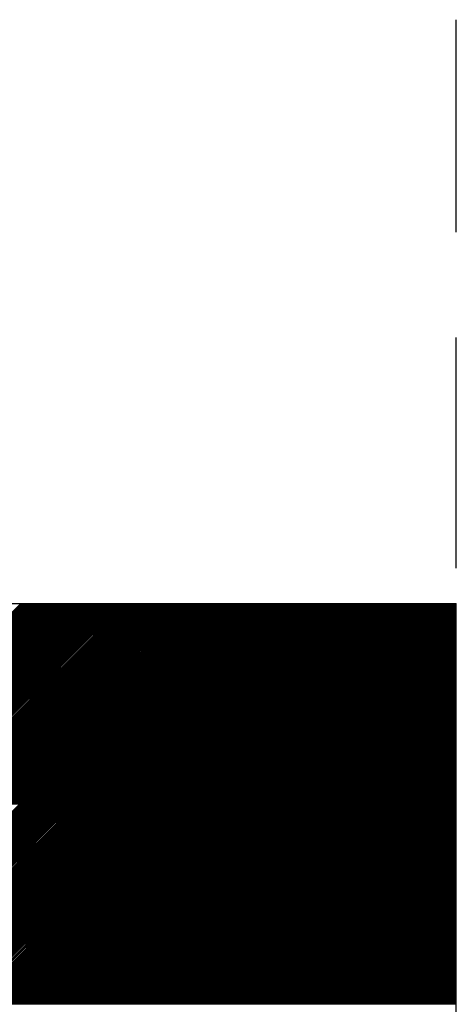
# Model space of a CAD drawing. Units: millimetres. Extents: x -72 to 7203, y -1836 to 1269.
# Drawn here: x 1958 to 1959, y 532 to 535 of the extents above; entities that cross this region are included whole.
import ezdxf

# ---------------------------------------------------------------- set-up
doc = ezdxf.new("R2010")
doc.units = ezdxf.units.MM
doc.header["$LTSCALE"] = 50
doc.linetypes.add('UnderFloor', pattern=[10, 4, -2, 4])
doc.layers.get('0').update_dxf_attribs({"linetype": 'CONTINUOUS'})
doc.layers.add('INSTRU_BASIC', color=7, linetype='CONTINUOUS')

msp = doc.modelspace()

# ---------------------------------------------------------------- linework, layer by layer
at = {"linetype": 'Continuous'}
for p, q in [((1957.0104, 533.3747), (1959.0746, 533.3747)), ((1957.5067, 532.881), (1958.0004, 533.3747)), ((1957.5102, 532.881), (1958.0039, 533.3747)), ((1957.5137, 532.881), (1958.0074, 533.3747)), ((1957.5173, 532.881), (1958.011, 533.3747)), ((1957.5208, 532.881), (1958.0145, 533.3747)), ((1957.5243, 532.881), (1958.0181, 533.3747)), ((1957.5279, 532.881), (1958.0216, 533.3747)), ((1957.5314, 532.881), (1958.0251, 533.3747)), ((1957.5349, 532.881), (1958.0287, 533.3747)), ((1957.5385, 532.881), (1958.0322, 533.3747)), ((1957.542, 532.881), (1958.0357, 533.3747)), ((1957.5456, 532.881), (1958.0393, 533.3747)), ((1957.5491, 532.881), (1958.0428, 533.3747)), ((1957.5526, 532.881), (1958.0463, 533.3747)), ((1957.5562, 532.881), (1958.0499, 533.3747)), ((1957.5597, 532.881), (1958.0534, 533.3747)), ((1957.5632, 532.881), (1958.0569, 533.3747)), ((1957.5668, 532.881), (1958.0605, 533.3747)), ((1957.5703, 532.881), (1958.064, 533.3747)), ((1957.5738, 532.881), (1958.0676, 533.3747)), ((1957.5774, 532.881), (1958.0711, 533.3747)), ((1957.5809, 532.881), (1958.0746, 533.3747)), ((1957.5844, 532.881), (1958.0782, 533.3747)), ((1957.588, 532.881), (1958.0817, 533.3747)), ((1957.5915, 532.881), (1958.0852, 533.3747)), ((1957.5951, 532.881), (1958.0888, 533.3747)), ((1957.5986, 532.881), (1958.0923, 533.3747)), ((1957.6021, 532.881), (1958.0958, 533.3747)), ((1957.6057, 532.881), (1958.0994, 533.3747)), ((1957.6092, 532.881), (1958.1029, 533.3747)), ((1957.6127, 532.881), (1958.1064, 533.3747)), ((1957.6163, 532.881), (1958.11, 533.3747)), ((1957.6198, 532.881), (1958.1135, 533.3747)), ((1957.6233, 532.881), (1958.1171, 533.3747)), ((1957.6269, 532.881), (1958.1206, 533.3747)), ((1957.6304, 532.881), (1958.1241, 533.3747)), ((1957.6339, 532.881), (1958.1277, 533.3747)), ((1957.6375, 532.881), (1958.1312, 533.3747)), ((1957.641, 532.881), (1958.1347, 533.3747)), ((1957.6445, 532.881), (1958.1383, 533.3747)), ((1957.6481, 532.881), (1958.1418, 533.3747)), ((1957.6516, 532.881), (1958.1453, 533.3747)), ((1957.6552, 532.881), (1958.1489, 533.3747)), ((1957.6587, 532.881), (1958.1524, 533.3747)), ((1957.6622, 532.881), (1958.1559, 533.3747)), ((1957.6658, 532.881), (1958.1595, 533.3747)), ((1957.6693, 532.881), (1958.163, 533.3747)), ((1957.6728, 532.881), (1958.1665, 533.3747)), ((1957.6764, 532.881), (1958.1701, 533.3747)), ((1957.6799, 532.881), (1958.1736, 533.3747)), ((1957.6834, 532.881), (1958.1772, 533.3747)), ((1957.687, 532.881), (1958.1807, 533.3747)), ((1957.6905, 532.881), (1958.1842, 533.3747)), ((1957.694, 532.881), (1958.1878, 533.3747)), ((1957.6976, 532.881), (1958.1913, 533.3747)), ((1957.7011, 532.881), (1958.1948, 533.3747)), ((1957.7047, 532.881), (1958.1984, 533.3747)), ((1957.7082, 532.881), (1958.2019, 533.3747)), ((1957.7117, 532.881), (1958.2054, 533.3747)), ((1957.7153, 532.881), (1958.209, 533.3747)), ((1957.7188, 532.881), (1958.2125, 533.3747)), ((1957.7223, 532.881), (1958.216, 533.3747)), ((1957.7259, 532.881), (1958.2196, 533.3747)), ((1957.7294, 532.881), (1958.2231, 533.3747)), ((1957.7329, 532.881), (1958.2267, 533.3747)), ((1957.7365, 532.881), (1958.2302, 533.3747)), ((1957.74, 532.881), (1958.2337, 533.3747)), ((1957.7435, 532.881), (1958.2373, 533.3747)), ((1957.7471, 532.881), (1958.2408, 533.3747)), ((1957.7506, 532.881), (1958.2443, 533.3747)), ((1957.7542, 532.881), (1958.2479, 533.3747)), ((1957.7577, 532.881), (1958.2514, 533.3747)), ((1957.7612, 532.881), (1958.2549, 533.3747)), ((1957.7648, 532.881), (1958.2585, 533.3747)), ((1957.7683, 532.881), (1958.262, 533.3747)), ((1957.7718, 532.881), (1958.2655, 533.3747)), ((1957.7754, 532.881), (1958.2691, 533.3747)), ((1957.7789, 532.881), (1958.2726, 533.3747)), ((1957.7824, 532.881), (1958.2761, 533.3747)), ((1957.786, 532.881), (1958.2797, 533.3747)), ((1957.7895, 532.881), (1958.2832, 533.3747)), ((1957.793, 532.881), (1958.2868, 533.3747)), ((1957.7966, 532.881), (1958.2903, 533.3747)), ((1957.8001, 532.881), (1958.2938, 533.3747)), ((1957.8036, 532.881), (1958.2974, 533.3747)), ((1957.8072, 532.881), (1958.3009, 533.3747)), ((1957.8107, 532.881), (1958.3044, 533.3747)), ((1957.8143, 532.881), (1958.308, 533.3747)), ((1957.8178, 532.881), (1958.3115, 533.3747)), ((1957.8213, 532.881), (1958.315, 533.3747)), ((1957.8249, 532.881), (1958.3186, 533.3747)), ((1957.8284, 532.881), (1958.3221, 533.3747)), ((1957.8319, 532.881), (1958.3256, 533.3747)), ((1957.8355, 532.881), (1958.3292, 533.3747)), ((1957.839, 532.881), (1958.3327, 533.3747)), ((1957.8425, 532.881), (1958.3363, 533.3747)), ((1957.8461, 532.881), (1958.3398, 533.3747)), ((1957.8496, 532.881), (1958.3433, 533.3747)), ((1957.8531, 532.881), (1958.3469, 533.3747)), ((1957.8567, 532.881), (1958.3504, 533.3747)), ((1957.8602, 532.881), (1958.3539, 533.3747)), ((1957.8638, 532.881), (1958.3575, 533.3747)), ((1957.8673, 532.881), (1958.361, 533.3747)), ((1957.8708, 532.881), (1958.3645, 533.3747)), ((1957.8744, 532.881), (1958.3681, 533.3747)), ((1957.8779, 532.881), (1958.3716, 533.3747)), ((1957.8814, 532.881), (1958.3751, 533.3747)), ((1957.885, 532.881), (1958.3787, 533.3747)), ((1957.8885, 532.881), (1958.3822, 533.3747)), ((1957.892, 532.881), (1958.3858, 533.3747)), ((1957.8956, 532.881), (1958.3893, 533.3747)), ((1957.8991, 532.881), (1958.3928, 533.3747)), ((1957.9026, 532.881), (1958.3964, 533.3747)), ((1957.9062, 532.881), (1958.3999, 533.3747)), ((1957.9097, 532.881), (1958.4034, 533.3747)), ((1957.9133, 532.881), (1958.407, 533.3747)), ((1957.9168, 532.881), (1958.4105, 533.3747)), ((1957.9203, 532.881), (1958.414, 533.3747)), ((1957.9239, 532.881), (1958.4176, 533.3747)), ((1957.9274, 532.881), (1958.4211, 533.3747)), ((1957.9309, 532.881), (1958.4246, 533.3747)), ((1957.9345, 532.881), (1958.4282, 533.3747)), ((1957.938, 532.881), (1958.4317, 533.3747)), ((1957.9415, 532.881), (1958.4352, 533.3747)), ((1957.9451, 532.881), (1958.4388, 533.3747)), ((1957.9486, 532.881), (1958.4423, 533.3747)), ((1957.9521, 532.881), (1958.4459, 533.3747)), ((1957.9557, 532.881), (1958.4494, 533.3747)), ((1957.9592, 532.881), (1958.4529, 533.3747)), ((1957.9627, 532.881), (1958.4565, 533.3747)), ((1957.9663, 532.881), (1958.46, 533.3747)), ((1957.9698, 532.881), (1958.4635, 533.3747)), ((1957.9734, 532.881), (1958.4671, 533.3747)), ((1957.9769, 532.881), (1958.4706, 533.3747)), ((1957.9804, 532.881), (1958.4741, 533.3747)), ((1957.984, 532.881), (1958.4777, 533.3747)), ((1957.9875, 532.881), (1958.4812, 533.3747)), ((1957.991, 532.881), (1958.4847, 533.3747)), ((1957.9946, 532.881), (1958.4883, 533.3747)), ((1957.9981, 532.881), (1958.4918, 533.3747)), ((1958.0016, 532.881), (1958.4954, 533.3747)), ((1958.0052, 532.881), (1958.4989, 533.3747)), ((1958.0087, 532.881), (1958.5024, 533.3747)), ((1958.0122, 532.881), (1958.506, 533.3747)), ((1958.0158, 532.881), (1958.5095, 533.3747)), ((1958.0193, 532.881), (1958.513, 533.3747)), ((1958.0229, 532.881), (1958.5166, 533.3747)), ((1958.0264, 532.881), (1958.5201, 533.3747)), ((1958.0299, 532.881), (1958.5236, 533.3747)), ((1958.0335, 532.881), (1958.5272, 533.3747)), ((1958.037, 532.881), (1958.5307, 533.3747)), ((1958.0405, 532.881), (1958.5342, 533.3747)), ((1958.0441, 532.881), (1958.5378, 533.3747)), ((1958.0476, 532.881), (1958.5413, 533.3747)), ((1958.0511, 532.881), (1958.5449, 533.3747)), ((1958.0547, 532.881), (1958.5484, 533.3747)), ((1958.0582, 532.881), (1958.5519, 533.3747)), ((1958.0617, 532.881), (1958.5555, 533.3747)), ((1958.0653, 532.881), (1958.559, 533.3747)), ((1958.0688, 532.881), (1958.5625, 533.3747)), ((1958.0723, 532.881), (1958.5661, 533.3747)), ((1958.0759, 532.881), (1958.5696, 533.3747)), ((1958.0794, 532.881), (1958.5731, 533.3747)), ((1958.083, 532.881), (1958.5767, 533.3747)), ((1958.0865, 532.881), (1958.5802, 533.3747)), ((1958.09, 532.881), (1958.5837, 533.3747)), ((1958.0936, 532.881), (1958.5873, 533.3747)), ((1958.0971, 532.881), (1958.5908, 533.3747)), ((1958.1006, 532.881), (1958.5943, 533.3747)), ((1958.1042, 532.881), (1958.5979, 533.3747)), ((1958.1077, 532.881), (1958.6014, 533.3747)), ((1958.1112, 532.881), (1958.605, 533.3747)), ((1958.1148, 532.881), (1958.6085, 533.3747)), ((1958.1183, 532.881), (1958.612, 533.3747)), ((1958.1218, 532.881), (1958.6156, 533.3747)), ((1958.1254, 532.881), (1958.6191, 533.3747)), ((1958.1289, 532.881), (1958.6226, 533.3747)), ((1958.1325, 532.881), (1958.6262, 533.3747)), ((1958.136, 532.881), (1958.6297, 533.3747)), ((1958.1395, 532.881), (1958.6332, 533.3747)), ((1958.1431, 532.881), (1958.6368, 533.3747)), ((1958.1466, 532.881), (1958.6403, 533.3747)), ((1958.1501, 532.881), (1958.6438, 533.3747)), ((1958.1537, 532.881), (1958.6474, 533.3747)), ((1958.1572, 532.881), (1958.6509, 533.3747)), ((1958.1607, 532.881), (1958.6545, 533.3747)), ((1958.1643, 532.881), (1958.658, 533.3747)), ((1958.1678, 532.881), (1958.6615, 533.3747)), ((1958.1713, 532.881), (1958.6651, 533.3747)), ((1958.1749, 532.881), (1958.6686, 533.3747)), ((1958.1784, 532.881), (1958.6721, 533.3747)), ((1958.182, 532.881), (1958.6757, 533.3747)), ((1958.1855, 532.881), (1958.6792, 533.3747)), ((1958.189, 532.881), (1958.6827, 533.3747)), ((1958.1926, 532.881), (1958.6863, 533.3747)), ((1958.1961, 532.881), (1958.6898, 533.3747)), ((1958.1996, 532.881), (1958.6933, 533.3747)), ((1958.2032, 532.881), (1958.6969, 533.3747)), ((1958.2067, 532.881), (1958.7004, 533.3747)), ((1958.2102, 532.881), (1958.7039, 533.3747)), ((1958.2138, 532.881), (1958.7075, 533.3747)), ((1958.2173, 532.881), (1958.711, 533.3747)), ((1958.2208, 532.881), (1958.7146, 533.3747)), ((1958.2244, 532.881), (1958.7181, 533.3747)), ((1958.2279, 532.881), (1958.7216, 533.3747)), ((1958.2314, 532.881), (1958.7252, 533.3747)), ((1958.235, 532.881), (1958.7287, 533.3747)), ((1958.2385, 532.881), (1958.7322, 533.3747)), ((1958.2421, 532.881), (1958.7358, 533.3747)), ((1958.2456, 532.881), (1958.7393, 533.3747)), ((1958.2491, 532.881), (1958.7428, 533.3747)), ((1958.2527, 532.881), (1958.7464, 533.3747)), ((1958.2562, 532.881), (1958.7499, 533.3747)), ((1958.2597, 532.881), (1958.7534, 533.3747)), ((1958.2633, 532.881), (1958.757, 533.3747)), ((1958.2668, 532.881), (1958.7605, 533.3747)), ((1958.2703, 532.881), (1958.7641, 533.3747)), ((1958.2739, 532.881), (1958.7676, 533.3747)), ((1958.2774, 532.881), (1958.7711, 533.3747)), ((1958.2809, 532.881), (1958.7747, 533.3747)), ((1958.2845, 532.881), (1958.7782, 533.3747)), ((1958.288, 532.881), (1958.7817, 533.3747)), ((1958.2916, 532.881), (1958.7853, 533.3747)), ((1958.2951, 532.881), (1958.7888, 533.3747)), ((1958.2986, 532.881), (1958.7923, 533.3747)), ((1958.3022, 532.881), (1958.7959, 533.3747)), ((1958.3057, 532.881), (1958.7994, 533.3747)), ((1958.3092, 532.881), (1958.8029, 533.3747)), ((1958.3128, 532.881), (1958.8065, 533.3747)), ((1958.3163, 532.881), (1958.81, 533.3747)), ((1958.3198, 532.881), (1958.8136, 533.3747)), ((1958.3234, 532.881), (1958.8171, 533.3747)), ((1958.3269, 532.881), (1958.8206, 533.3747)), ((1958.3304, 532.881), (1958.8242, 533.3747)), ((1958.334, 532.881), (1958.8277, 533.3747)), ((1958.3375, 532.881), (1958.8312, 533.3747)), ((1958.341, 532.881), (1958.8348, 533.3747)), ((1958.3446, 532.881), (1958.8383, 533.3747)), ((1958.3481, 532.881), (1958.8418, 533.3747)), ((1958.3517, 532.881), (1958.8454, 533.3747)), ((1958.3552, 532.881), (1958.8489, 533.3747)), ((1958.3587, 532.881), (1958.8524, 533.3747)), ((1958.3623, 532.881), (1958.856, 533.3747)), ((1958.3658, 532.881), (1958.8595, 533.3747)), ((1958.3693, 532.881), (1958.863, 533.3747)), ((1958.3729, 532.881), (1958.8666, 533.3747)), ((1958.3764, 532.881), (1958.8701, 533.3747)), ((1958.3799, 532.881), (1958.8737, 533.3747)), ((1958.3835, 532.881), (1958.8772, 533.3747)), ((1958.387, 532.881), (1958.8807, 533.3747)), ((1958.3905, 532.881), (1958.8843, 533.3747)), ((1958.3941, 532.881), (1958.8878, 533.3747)), ((1958.3976, 532.881), (1958.8913, 533.3747)), ((1958.4012, 532.881), (1958.8949, 533.3747)), ((1958.4047, 532.881), (1958.8984, 533.3747)), ((1958.4082, 532.881), (1958.9019, 533.3747)), ((1958.4118, 532.881), (1958.9055, 533.3747)), ((1958.4153, 532.881), (1958.909, 533.3747)), ((1958.4188, 532.881), (1958.9125, 533.3747)), ((1958.4224, 532.881), (1958.9161, 533.3747)), ((1958.4259, 532.881), (1958.9196, 533.3747)), ((1958.4294, 532.881), (1958.9232, 533.3747)), ((1958.433, 532.881), (1958.9267, 533.3747)), ((1958.4365, 532.881), (1958.9302, 533.3747)), ((1958.44, 532.881), (1958.9338, 533.3747)), ((1958.4436, 532.881), (1958.9373, 533.3747)), ((1958.4471, 532.881), (1958.9408, 533.3747)), ((1958.4507, 532.881), (1958.9444, 533.3747)), ((1958.4542, 532.881), (1958.9479, 533.3747)), ((1958.4577, 532.881), (1958.9514, 533.3747)), ((1958.4613, 532.881), (1958.955, 533.3747)), ((1958.4648, 532.881), (1958.9585, 533.3747)), ((1958.4683, 532.881), (1958.962, 533.3747)), ((1958.4719, 532.881), (1958.9656, 533.3747)), ((1958.4754, 532.881), (1958.9691, 533.3747)), ((1958.4789, 532.881), (1958.9726, 533.3747)), ((1958.4825, 532.881), (1958.9762, 533.3747)), ((1958.486, 532.881), (1958.9797, 533.3747)), ((1958.4895, 532.881), (1958.9833, 533.3747)), ((1958.4931, 532.881), (1958.9868, 533.3747)), ((1958.4966, 532.881), (1958.9903, 533.3747)), ((1958.5001, 532.881), (1958.9939, 533.3747)), ((1958.5037, 532.881), (1958.9974, 533.3747)), ((1958.5072, 532.881), (1959.0009, 533.3747)), ((1958.5108, 532.881), (1959.0045, 533.3747)), ((1958.5143, 532.881), (1959.008, 533.3747)), ((1958.5178, 532.881), (1959.0115, 533.3747)), ((1958.5214, 532.881), (1959.0151, 533.3747)), ((1958.5249, 532.881), (1959.0186, 533.3747)), ((1958.5284, 532.881), (1959.0221, 533.3747)), ((1958.532, 532.881), (1959.0257, 533.3747)), ((1958.5355, 532.881), (1959.0292, 533.3747)), ((1958.539, 532.881), (1959.0328, 533.3747)), ((1958.5426, 532.881), (1959.0363, 533.3747)), ((1958.5461, 532.881), (1959.0398, 533.3747)), ((1958.5496, 532.881), (1959.0434, 533.3747)), ((1958.5532, 532.881), (1959.0469, 533.3747)), ((1958.5567, 532.881), (1959.0504, 533.3747)), ((1958.5603, 532.881), (1959.054, 533.3747)), ((1958.5638, 532.881), (1959.0575, 533.3747)), ((1958.5673, 532.881), (1959.061, 533.3747)), ((1958.5709, 532.881), (1959.0646, 533.3747)), ((1958.5744, 532.881), (1959.0681, 533.3747)), ((1958.5779, 532.881), (1959.0716, 533.3747)), ((1958.5815, 532.881), (1959.0746, 533.3741)), ((1959.0746, 532.881), (1959.0746, 533.3747)), ((1958.585, 532.881), (1959.0746, 533.3705)), ((1958.5885, 532.881), (1959.0746, 533.367)), ((1958.5921, 532.881), (1959.0746, 533.3635)), ((1958.5956, 532.881), (1959.0746, 533.3599)), ((1958.5991, 532.881), (1959.0746, 533.3564)), ((1958.6027, 532.881), (1959.0746, 533.3529)), ((1958.6062, 532.881), (1959.0746, 533.3493)), ((1958.6098, 532.881), (1959.0746, 533.3458)), ((1958.6133, 532.881), (1959.0746, 533.3422)), ((1958.6168, 532.881), (1959.0746, 533.3387)), ((1958.6204, 532.881), (1959.0746, 533.3352)), ((1958.6239, 532.881), (1959.0746, 533.3316)), ((1958.6274, 532.881), (1959.0746, 533.3281)), ((1958.631, 532.881), (1959.0746, 533.3246)), ((1958.6345, 532.881), (1959.0746, 533.321)), ((1958.638, 532.881), (1959.0746, 533.3175)), ((1958.6416, 532.881), (1959.0746, 533.314)), ((1958.6451, 532.881), (1959.0746, 533.3104)), ((1958.6486, 532.881), (1959.0746, 533.3069)), ((1958.6522, 532.881), (1959.0746, 533.3034)), ((1958.6557, 532.881), (1959.0746, 533.2998)), ((1958.6592, 532.881), (1959.0746, 533.2963)), ((1958.6628, 532.881), (1959.0746, 533.2928)), ((1958.6663, 532.881), (1959.0746, 533.2892)), ((1958.6699, 532.881), (1959.0746, 533.2857)), ((1958.6734, 532.881), (1959.0746, 533.2821)), ((1958.6769, 532.881), (1959.0746, 533.2786)), ((1958.6805, 532.881), (1959.0746, 533.2751)), ((1958.684, 532.881), (1959.0746, 533.2715)), ((1958.6875, 532.881), (1959.0746, 533.268)), ((1958.6911, 532.881), (1959.0746, 533.2645)), ((1958.6946, 532.881), (1959.0746, 533.2609)), ((1958.6981, 532.881), (1959.0746, 533.2574)), ((1958.7017, 532.881), (1959.0746, 533.2539)), ((1958.7052, 532.881), (1959.0746, 533.2503)), ((1958.7087, 532.881), (1959.0746, 533.2468)), ((1958.7123, 532.881), (1959.0746, 533.2433)), ((1958.7158, 532.881), (1959.0746, 533.2397)), ((1958.7194, 532.881), (1959.0746, 533.2362)), ((1958.7229, 532.881), (1959.0746, 533.2326)), ((1958.7264, 532.881), (1959.0746, 533.2291)), ((1958.73, 532.881), (1959.0746, 533.2256)), ((1958.7335, 532.881), (1959.0746, 533.222)), ((1958.737, 532.881), (1959.0746, 533.2185)), ((1958.7406, 532.881), (1959.0746, 533.215)), ((1958.7441, 532.881), (1959.0746, 533.2114)), ((1958.7476, 532.881), (1959.0746, 533.2079)), ((1958.7512, 532.881), (1959.0746, 533.2044)), ((1958.7547, 532.881), (1959.0746, 533.2008)), ((1958.7582, 532.881), (1959.0746, 533.1973)), ((1958.7618, 532.881), (1959.0746, 533.1938)), ((1958.7653, 532.881), (1959.0746, 533.1902)), ((1958.7688, 532.881), (1959.0746, 533.1867)), ((1958.7724, 532.881), (1959.0746, 533.1831)), ((1958.7759, 532.881), (1959.0746, 533.1796)), ((1958.7795, 532.881), (1959.0746, 533.1761)), ((1958.783, 532.881), (1959.0746, 533.1725)), ((1958.7865, 532.881), (1959.0746, 533.169)), ((1958.7901, 532.881), (1959.0746, 533.1655)), ((1958.7936, 532.881), (1959.0746, 533.1619)), ((1958.7971, 532.881), (1959.0746, 533.1584)), ((1958.8007, 532.881), (1959.0746, 533.1549)), ((1958.8042, 532.881), (1959.0746, 533.1513)), ((1958.8077, 532.881), (1959.0746, 533.1478)), ((1958.8113, 532.881), (1959.0746, 533.1443)), ((1958.8148, 532.881), (1959.0746, 533.1407)), ((1958.8183, 532.881), (1959.0746, 533.1372)), ((1958.8219, 532.881), (1959.0746, 533.1337)), ((1958.8254, 532.881), (1959.0746, 533.1301)), ((1958.829, 532.881), (1959.0746, 533.1266)), ((1958.8325, 532.881), (1959.0746, 533.123)), ((1958.836, 532.881), (1959.0746, 533.1195)), ((1958.8396, 532.881), (1959.0746, 533.116)), ((1958.8431, 532.881), (1959.0746, 533.1124)), ((1958.8466, 532.881), (1959.0746, 533.1089)), ((1958.8502, 532.881), (1959.0746, 533.1054)), ((1958.8537, 532.881), (1959.0746, 533.1018)), ((1958.8572, 532.881), (1959.0746, 533.0983)), ((1958.8608, 532.881), (1959.0746, 533.0948)), ((1958.8643, 532.881), (1959.0746, 533.0912)), ((1958.8678, 532.881), (1959.0746, 533.0877)), ((1958.8714, 532.881), (1959.0746, 533.0842)), ((1958.8749, 532.881), (1959.0746, 533.0806)), ((1958.8785, 532.881), (1959.0746, 533.0771)), ((1958.882, 532.881), (1959.0746, 533.0735)), ((1958.8855, 532.881), (1959.0746, 533.07)), ((1958.8891, 532.881), (1959.0746, 533.0665)), ((1958.8926, 532.881), (1959.0746, 533.0629)), ((1958.8961, 532.881), (1959.0746, 533.0594)), ((1958.8997, 532.881), (1959.0746, 533.0559)), ((1958.9032, 532.881), (1959.0746, 533.0523)), ((1958.9067, 532.881), (1959.0746, 533.0488)), ((1958.9103, 532.881), (1959.0746, 533.0453)), ((1958.9138, 532.881), (1959.0746, 533.0417)), ((1958.9173, 532.881), (1959.0746, 533.0382)), ((1958.9209, 532.881), (1959.0746, 533.0347)), ((1958.9244, 532.881), (1959.0746, 533.0311)), ((1958.9279, 532.881), (1959.0746, 533.0276)), ((1958.9315, 532.881), (1959.0746, 533.0241)), ((1958.935, 532.881), (1959.0746, 533.0205)), ((1958.9386, 532.881), (1959.0746, 533.017)), ((1958.9421, 532.881), (1959.0746, 533.0134)), ((1958.9456, 532.881), (1959.0746, 533.0099)), ((1958.9492, 532.881), (1959.0746, 533.0064)), ((1958.9527, 532.881), (1959.0746, 533.0028)), ((1958.9562, 532.881), (1959.0746, 532.9993)), ((1958.9598, 532.881), (1959.0746, 532.9958)), ((1958.9633, 532.881), (1959.0746, 532.9922)), ((1958.9668, 532.881), (1959.0746, 532.9887)), ((1958.9704, 532.881), (1959.0746, 532.9852)), ((1958.9739, 532.881), (1959.0746, 532.9816)), ((1958.9774, 532.881), (1959.0746, 532.9781)), ((1958.981, 532.881), (1959.0746, 532.9746)), ((1958.9845, 532.881), (1959.0746, 532.971)), ((1958.9881, 532.881), (1959.0746, 532.9675)), ((1958.9916, 532.881), (1959.0746, 532.9639)), ((1958.9951, 532.881), (1959.0746, 532.9604)), ((1958.9987, 532.881), (1959.0746, 532.9569)), ((1959.0022, 532.881), (1959.0746, 532.9533)), ((1959.0057, 532.881), (1959.0746, 532.9498)), ((1959.0093, 532.881), (1959.0746, 532.9463)), ((1959.0128, 532.881), (1959.0746, 532.9427)), ((1959.0163, 532.881), (1959.0746, 532.9392)), ((1959.0199, 532.881), (1959.0746, 532.9357)), ((1959.0234, 532.881), (1959.0746, 532.9321)), ((1959.0269, 532.881), (1959.0746, 532.9286)), ((1959.0305, 532.881), (1959.0746, 532.9251)), ((1959.034, 532.881), (1959.0746, 532.9215)), ((1959.0375, 532.881), (1959.0746, 532.918)), ((1959.0411, 532.881), (1959.0746, 532.9144)), ((1959.0446, 532.881), (1959.0746, 532.9109)), ((1959.0482, 532.881), (1959.0746, 532.9074)), ((1959.0517, 532.881), (1959.0746, 532.9038)), ((1959.0552, 532.881), (1959.0746, 532.9003)), ((1959.0588, 532.881), (1959.0746, 532.8968)), ((1959.0623, 532.881), (1959.0746, 532.8932)), ((1959.0658, 532.881), (1959.0746, 532.8897)), ((1957.0104, 532.881), (1959.0746, 532.881)), ((1959.0746, 532.881), (1957.0104, 532.881)), ((1957.5044, 532.3872), (1957.9981, 532.881)), ((1957.5079, 532.3872), (1958.0016, 532.881)), ((1957.5115, 532.3872), (1958.0052, 532.881)), ((1957.515, 532.3872), (1958.0087, 532.881)), ((1957.5185, 532.3872), (1958.0122, 532.881)), ((1957.5221, 532.3872), (1958.0158, 532.881)), ((1957.5256, 532.3872), (1958.0193, 532.881)), ((1957.5291, 532.3872), (1958.0229, 532.881)), ((1957.5327, 532.3872), (1958.0264, 532.881)), ((1957.5362, 532.3872), (1958.0299, 532.881)), ((1957.5397, 532.3872), (1958.0335, 532.881)), ((1957.5433, 532.3872), (1958.037, 532.881)), ((1957.5468, 532.3872), (1958.0405, 532.881)), ((1957.5504, 532.3872), (1958.0441, 532.881)), ((1957.5539, 532.3872), (1958.0476, 532.881)), ((1957.5574, 532.3872), (1958.0511, 532.881)), ((1957.561, 532.3872), (1958.0547, 532.881)), ((1957.5645, 532.3872), (1958.0582, 532.881)), ((1957.568, 532.3872), (1958.0617, 532.881)), ((1957.5716, 532.3872), (1958.0653, 532.881)), ((1957.5751, 532.3872), (1958.0688, 532.881)), ((1957.5786, 532.3872), (1958.0723, 532.881)), ((1957.5822, 532.3872), (1958.0759, 532.881)), ((1957.5857, 532.3872), (1958.0794, 532.881)), ((1957.5892, 532.3872), (1958.083, 532.881)), ((1957.5928, 532.3872), (1958.0865, 532.881)), ((1957.5963, 532.3872), (1958.09, 532.881)), ((1957.5998, 532.3872), (1958.0936, 532.881)), ((1957.6034, 532.3872), (1958.0971, 532.881)), ((1957.6069, 532.3872), (1958.1006, 532.881)), ((1957.6105, 532.3872), (1958.1042, 532.881)), ((1957.614, 532.3872), (1958.1077, 532.881)), ((1957.6175, 532.3872), (1958.1112, 532.881)), ((1957.6211, 532.3872), (1958.1148, 532.881)), ((1957.6246, 532.3872), (1958.1183, 532.881)), ((1957.6281, 532.3872), (1958.1218, 532.881)), ((1957.6317, 532.3872), (1958.1254, 532.881)), ((1957.6352, 532.3872), (1958.1289, 532.881)), ((1957.6387, 532.3872), (1958.1325, 532.881)), ((1957.6423, 532.3872), (1958.136, 532.881)), ((1957.6458, 532.3872), (1958.1395, 532.881)), ((1957.6493, 532.3872), (1958.1431, 532.881)), ((1957.6529, 532.3872), (1958.1466, 532.881)), ((1957.6564, 532.3872), (1958.1501, 532.881)), ((1957.66, 532.3872), (1958.1537, 532.881)), ((1957.6635, 532.3872), (1958.1572, 532.881)), ((1957.667, 532.3872), (1958.1607, 532.881)), ((1957.6706, 532.3872), (1958.1643, 532.881)), ((1957.6741, 532.3872), (1958.1678, 532.881)), ((1957.6776, 532.3872), (1958.1713, 532.881)), ((1957.6812, 532.3872), (1958.1749, 532.881)), ((1957.6847, 532.3872), (1958.1784, 532.881)), ((1957.6882, 532.3872), (1958.182, 532.881)), ((1957.6918, 532.3872), (1958.1855, 532.881)), ((1957.6953, 532.3872), (1958.189, 532.881)), ((1957.6988, 532.3872), (1958.1926, 532.881)), ((1957.7024, 532.3872), (1958.1961, 532.881)), ((1957.7059, 532.3872), (1958.1996, 532.881)), ((1957.7094, 532.3872), (1958.2032, 532.881)), ((1957.713, 532.3872), (1958.2067, 532.881)), ((1957.7165, 532.3872), (1958.2102, 532.881)), ((1957.7201, 532.3872), (1958.2138, 532.881)), ((1957.7236, 532.3872), (1958.2173, 532.881)), ((1957.7271, 532.3872), (1958.2208, 532.881)), ((1957.7307, 532.3872), (1958.2244, 532.881)), ((1957.7342, 532.3872), (1958.2279, 532.881)), ((1957.7377, 532.3872), (1958.2314, 532.881)), ((1957.7413, 532.3872), (1958.235, 532.881)), ((1957.7448, 532.3872), (1958.2385, 532.881)), ((1957.7483, 532.3872), (1958.2421, 532.881)), ((1957.7519, 532.3872), (1958.2456, 532.881)), ((1957.7554, 532.3872), (1958.2491, 532.881)), ((1957.7589, 532.3872), (1958.2527, 532.881)), ((1957.7625, 532.3872), (1958.2562, 532.881)), ((1957.766, 532.3872), (1958.2597, 532.881)), ((1957.7696, 532.3872), (1958.2633, 532.881)), ((1957.7731, 532.3872), (1958.2668, 532.881)), ((1957.7766, 532.3872), (1958.2703, 532.881)), ((1957.7802, 532.3872), (1958.2739, 532.881)), ((1957.7837, 532.3872), (1958.2774, 532.881)), ((1957.7872, 532.3872), (1958.2809, 532.881)), ((1957.7908, 532.3872), (1958.2845, 532.881)), ((1957.7943, 532.3872), (1958.288, 532.881)), ((1957.7978, 532.3872), (1958.2916, 532.881)), ((1957.8014, 532.3872), (1958.2951, 532.881)), ((1957.8049, 532.3872), (1958.2986, 532.881)), ((1957.8084, 532.3872), (1958.3022, 532.881)), ((1957.812, 532.3872), (1958.3057, 532.881)), ((1957.8155, 532.3872), (1958.3092, 532.881)), ((1957.8191, 532.3872), (1958.3128, 532.881)), ((1957.8226, 532.3872), (1958.3163, 532.881)), ((1957.8261, 532.3872), (1958.3198, 532.881)), ((1957.8297, 532.3872), (1958.3234, 532.881)), ((1957.8332, 532.3872), (1958.3269, 532.881)), ((1957.8367, 532.3872), (1958.3304, 532.881)), ((1957.8403, 532.3872), (1958.334, 532.881)), ((1957.8438, 532.3872), (1958.3375, 532.881)), ((1957.8473, 532.3872), (1958.341, 532.881)), ((1957.8509, 532.3872), (1958.3446, 532.881)), ((1957.8544, 532.3872), (1958.3481, 532.881)), ((1957.8579, 532.3872), (1958.3517, 532.881)), ((1957.8615, 532.3872), (1958.3552, 532.881)), ((1957.865, 532.3872), (1958.3587, 532.881)), ((1957.8685, 532.3872), (1958.3623, 532.881)), ((1957.8721, 532.3872), (1958.3658, 532.881)), ((1957.8756, 532.3872), (1958.3693, 532.881)), ((1957.8792, 532.3872), (1958.3729, 532.881)), ((1957.8827, 532.3872), (1958.3764, 532.881)), ((1957.8862, 532.3872), (1958.3799, 532.881)), ((1957.8898, 532.3872), (1958.3835, 532.881)), ((1957.8933, 532.3872), (1958.387, 532.881)), ((1957.8968, 532.3872), (1958.3905, 532.881)), ((1957.9004, 532.3872), (1958.3941, 532.881)), ((1957.9039, 532.3872), (1958.3976, 532.881)), ((1957.9074, 532.3872), (1958.4012, 532.881)), ((1957.911, 532.3872), (1958.4047, 532.881)), ((1957.9145, 532.3872), (1958.4082, 532.881)), ((1957.918, 532.3872), (1958.4118, 532.881)), ((1957.9216, 532.3872), (1958.4153, 532.881)), ((1957.9251, 532.3872), (1958.4188, 532.881)), ((1957.9287, 532.3872), (1958.4224, 532.881)), ((1957.9322, 532.3872), (1958.4259, 532.881)), ((1957.9357, 532.3872), (1958.4294, 532.881)), ((1957.9393, 532.3872), (1958.433, 532.881)), ((1957.9428, 532.3872), (1958.4365, 532.881)), ((1957.9463, 532.3872), (1958.44, 532.881)), ((1957.9499, 532.3872), (1958.4436, 532.881)), ((1957.9534, 532.3872), (1958.4471, 532.881)), ((1957.9569, 532.3872), (1958.4507, 532.881)), ((1957.9605, 532.3872), (1958.4542, 532.881)), ((1957.964, 532.3872), (1958.4577, 532.881)), ((1957.9675, 532.3872), (1958.4613, 532.881)), ((1957.9711, 532.3872), (1958.4648, 532.881)), ((1957.9746, 532.3872), (1958.4683, 532.881)), ((1957.9782, 532.3872), (1958.4719, 532.881)), ((1957.9817, 532.3872), (1958.4754, 532.881)), ((1957.9852, 532.3872), (1958.4789, 532.881)), ((1957.9888, 532.3872), (1958.4825, 532.881)), ((1957.9923, 532.3872), (1958.486, 532.881)), ((1957.9958, 532.3872), (1958.4895, 532.881)), ((1957.9994, 532.3872), (1958.4931, 532.881)), ((1958.0029, 532.3872), (1958.4966, 532.881)), ((1958.0064, 532.3872), (1958.5001, 532.881)), ((1958.01, 532.3872), (1958.5037, 532.881)), ((1958.0135, 532.3872), (1958.5072, 532.881)), ((1958.017, 532.3872), (1958.5108, 532.881)), ((1958.0206, 532.3872), (1958.5143, 532.881)), ((1958.0241, 532.3872), (1958.5178, 532.881)), ((1958.0276, 532.3872), (1958.5214, 532.881)), ((1958.0312, 532.3872), (1958.5249, 532.881)), ((1958.0347, 532.3872), (1958.5284, 532.881)), ((1958.0383, 532.3872), (1958.532, 532.881)), ((1958.0418, 532.3872), (1958.5355, 532.881)), ((1958.0453, 532.3872), (1958.539, 532.881)), ((1958.0489, 532.3872), (1958.5426, 532.881)), ((1958.0524, 532.3872), (1958.5461, 532.881)), ((1958.0559, 532.3872), (1958.5496, 532.881)), ((1958.0595, 532.3872), (1958.5532, 532.881)), ((1958.063, 532.3872), (1958.5567, 532.881)), ((1958.0665, 532.3872), (1958.5603, 532.881)), ((1958.0701, 532.3872), (1958.5638, 532.881)), ((1958.0736, 532.3872), (1958.5673, 532.881)), ((1958.0771, 532.3872), (1958.5709, 532.881)), ((1958.0807, 532.3872), (1958.5744, 532.881)), ((1958.0842, 532.3872), (1958.5779, 532.881)), ((1958.0878, 532.3872), (1958.5815, 532.881)), ((1958.0913, 532.3872), (1958.585, 532.881)), ((1958.0948, 532.3872), (1958.5885, 532.881)), ((1958.0984, 532.3872), (1958.5921, 532.881)), ((1958.1019, 532.3872), (1958.5956, 532.881)), ((1958.1054, 532.3872), (1958.5991, 532.881)), ((1958.109, 532.3872), (1958.6027, 532.881)), ((1958.1125, 532.3872), (1958.6062, 532.881)), ((1958.116, 532.3872), (1958.6098, 532.881)), ((1958.1196, 532.3872), (1958.6133, 532.881)), ((1958.1231, 532.3872), (1958.6168, 532.881)), ((1958.1266, 532.3872), (1958.6204, 532.881)), ((1958.1302, 532.3872), (1958.6239, 532.881)), ((1958.1337, 532.3872), (1958.6274, 532.881)), ((1958.1372, 532.3872), (1958.631, 532.881)), ((1958.1408, 532.3872), (1958.6345, 532.881)), ((1958.1443, 532.3872), (1958.638, 532.881)), ((1958.1479, 532.3872), (1958.6416, 532.881)), ((1958.1514, 532.3872), (1958.6451, 532.881)), ((1958.1549, 532.3872), (1958.6486, 532.881)), ((1958.1585, 532.3872), (1958.6522, 532.881)), ((1958.162, 532.3872), (1958.6557, 532.881)), ((1958.1655, 532.3872), (1958.6592, 532.881)), ((1958.1691, 532.3872), (1958.6628, 532.881)), ((1958.1726, 532.3872), (1958.6663, 532.881)), ((1958.1761, 532.3872), (1958.6699, 532.881)), ((1958.1797, 532.3872), (1958.6734, 532.881)), ((1958.1832, 532.3872), (1958.6769, 532.881)), ((1958.1867, 532.3872), (1958.6805, 532.881)), ((1958.1903, 532.3872), (1958.684, 532.881)), ((1958.1938, 532.3872), (1958.6875, 532.881)), ((1958.1974, 532.3872), (1958.6911, 532.881)), ((1958.2009, 532.3872), (1958.6946, 532.881)), ((1958.2044, 532.3872), (1958.6981, 532.881)), ((1958.208, 532.3872), (1958.7017, 532.881)), ((1958.2115, 532.3872), (1958.7052, 532.881)), ((1958.215, 532.3872), (1958.7087, 532.881)), ((1958.2186, 532.3872), (1958.7123, 532.881)), ((1958.2221, 532.3872), (1958.7158, 532.881)), ((1958.2256, 532.3872), (1958.7194, 532.881)), ((1958.2292, 532.3872), (1958.7229, 532.881)), ((1958.2327, 532.3872), (1958.7264, 532.881)), ((1958.2362, 532.3872), (1958.73, 532.881)), ((1958.2398, 532.3872), (1958.7335, 532.881)), ((1958.2433, 532.3872), (1958.737, 532.881)), ((1958.2469, 532.3872), (1958.7406, 532.881)), ((1958.2504, 532.3872), (1958.7441, 532.881)), ((1958.2539, 532.3872), (1958.7476, 532.881)), ((1958.2575, 532.3872), (1958.7512, 532.881)), ((1958.261, 532.3872), (1958.7547, 532.881)), ((1958.2645, 532.3872), (1958.7582, 532.881)), ((1958.2681, 532.3872), (1958.7618, 532.881)), ((1958.2716, 532.3872), (1958.7653, 532.881)), ((1958.2751, 532.3872), (1958.7688, 532.881)), ((1958.2787, 532.3872), (1958.7724, 532.881)), ((1958.2822, 532.3872), (1958.7759, 532.881)), ((1958.2857, 532.3872), (1958.7795, 532.881)), ((1958.2893, 532.3872), (1958.783, 532.881)), ((1958.2928, 532.3872), (1958.7865, 532.881)), ((1958.2963, 532.3872), (1958.7901, 532.881)), ((1958.2999, 532.3872), (1958.7936, 532.881)), ((1958.3034, 532.3872), (1958.7971, 532.881)), ((1958.307, 532.3872), (1958.8007, 532.881)), ((1958.3105, 532.3872), (1958.8042, 532.881)), ((1958.314, 532.3872), (1958.8077, 532.881)), ((1958.3176, 532.3872), (1958.8113, 532.881)), ((1958.3211, 532.3872), (1958.8148, 532.881)), ((1958.3246, 532.3872), (1958.8183, 532.881)), ((1958.3282, 532.3872), (1958.8219, 532.881)), ((1958.3317, 532.3872), (1958.8254, 532.881)), ((1958.3352, 532.3872), (1958.829, 532.881)), ((1958.3388, 532.3872), (1958.8325, 532.881)), ((1958.3423, 532.3872), (1958.836, 532.881)), ((1958.3458, 532.3872), (1958.8396, 532.881)), ((1958.3494, 532.3872), (1958.8431, 532.881)), ((1958.3529, 532.3872), (1958.8466, 532.881)), ((1958.3565, 532.3872), (1958.8502, 532.881)), ((1958.36, 532.3872), (1958.8537, 532.881)), ((1958.3635, 532.3872), (1958.8572, 532.881)), ((1958.3671, 532.3872), (1958.8608, 532.881)), ((1958.3706, 532.3872), (1958.8643, 532.881)), ((1958.3741, 532.3872), (1958.8678, 532.881)), ((1958.3777, 532.3872), (1958.8714, 532.881)), ((1958.3812, 532.3872), (1958.8749, 532.881)), ((1958.3847, 532.3872), (1958.8785, 532.881)), ((1958.3883, 532.3872), (1958.882, 532.881)), ((1958.3918, 532.3872), (1958.8855, 532.881)), ((1958.3953, 532.3872), (1958.8891, 532.881)), ((1958.3989, 532.3872), (1958.8926, 532.881)), ((1958.4024, 532.3872), (1958.8961, 532.881)), ((1958.4059, 532.3872), (1958.8997, 532.881)), ((1958.4095, 532.3872), (1958.9032, 532.881)), ((1958.413, 532.3872), (1958.9067, 532.881)), ((1958.4166, 532.3872), (1958.9103, 532.881)), ((1958.4201, 532.3872), (1958.9138, 532.881)), ((1958.4236, 532.3872), (1958.9173, 532.881)), ((1958.4272, 532.3872), (1958.9209, 532.881)), ((1958.4307, 532.3872), (1958.9244, 532.881)), ((1958.4342, 532.3872), (1958.9279, 532.881)), ((1958.4378, 532.3872), (1958.9315, 532.881)), ((1958.4413, 532.3872), (1958.935, 532.881)), ((1958.4448, 532.3872), (1958.9386, 532.881)), ((1958.4484, 532.3872), (1958.9421, 532.881)), ((1958.4519, 532.3872), (1958.9456, 532.881)), ((1958.4554, 532.3872), (1958.9492, 532.881)), ((1958.459, 532.3872), (1958.9527, 532.881)), ((1958.4625, 532.3872), (1958.9562, 532.881)), ((1958.4661, 532.3872), (1958.9598, 532.881)), ((1958.4696, 532.3872), (1958.9633, 532.881)), ((1958.4731, 532.3872), (1958.9668, 532.881)), ((1958.4767, 532.3872), (1958.9704, 532.881)), ((1958.4802, 532.3872), (1958.9739, 532.881)), ((1958.4837, 532.3872), (1958.9774, 532.881)), ((1958.4873, 532.3872), (1958.981, 532.881)), ((1958.4908, 532.3872), (1958.9845, 532.881)), ((1958.4943, 532.3872), (1958.9881, 532.881)), ((1958.4979, 532.3872), (1958.9916, 532.881)), ((1958.5014, 532.3872), (1958.9951, 532.881)), ((1958.5049, 532.3872), (1958.9987, 532.881)), ((1958.5085, 532.3872), (1959.0022, 532.881)), ((1958.512, 532.3872), (1959.0057, 532.881)), ((1958.5156, 532.3872), (1959.0093, 532.881)), ((1958.5191, 532.3872), (1959.0128, 532.881)), ((1958.5226, 532.3872), (1959.0163, 532.881)), ((1958.5262, 532.3872), (1959.0199, 532.881)), ((1958.5297, 532.3872), (1959.0234, 532.881)), ((1958.5332, 532.3872), (1959.0269, 532.881)), ((1958.5368, 532.3872), (1959.0305, 532.881)), ((1958.5403, 532.3872), (1959.034, 532.881)), ((1958.5438, 532.3872), (1959.0375, 532.881)), ((1958.5474, 532.3872), (1959.0411, 532.881)), ((1958.5509, 532.3872), (1959.0446, 532.881)), ((1958.5544, 532.3872), (1959.0482, 532.881)), ((1958.558, 532.3872), (1959.0517, 532.881)), ((1958.5615, 532.3872), (1959.0552, 532.881)), ((1958.565, 532.3872), (1959.0588, 532.881)), ((1958.5686, 532.3872), (1959.0623, 532.881)), ((1958.5721, 532.3872), (1959.0658, 532.881)), ((1958.5757, 532.3872), (1959.0694, 532.881)), ((1958.5792, 532.3872), (1959.0729, 532.881)), ((1958.5827, 532.3872), (1959.0746, 532.8791)), ((1958.5863, 532.3872), (1959.0746, 532.8756)), ((1958.5898, 532.3872), (1959.0746, 532.872)), ((1958.5933, 532.3872), (1959.0746, 532.8685)), ((1958.5969, 532.3872), (1959.0746, 532.865)), ((1959.0694, 532.881), (1959.0746, 532.8862)), ((1959.0729, 532.881), (1959.0746, 532.8826)), ((1959.0746, 532.3872), (1959.0746, 532.881)), ((1958.6004, 532.3872), (1959.0746, 532.8614)), ((1958.6039, 532.3872), (1959.0746, 532.8579)), ((1958.6075, 532.3872), (1959.0746, 532.8543)), ((1958.611, 532.3872), (1959.0746, 532.8508)), ((1958.6145, 532.3872), (1959.0746, 532.8473)), ((1958.6181, 532.3872), (1959.0746, 532.8437)), ((1958.6216, 532.3872), (1959.0746, 532.8402)), ((1958.6252, 532.3872), (1959.0746, 532.8367)), ((1958.6287, 532.3872), (1959.0746, 532.8331)), ((1958.6322, 532.3872), (1959.0746, 532.8296)), ((1958.6358, 532.3872), (1959.0746, 532.8261)), ((1958.6393, 532.3872), (1959.0746, 532.8225)), ((1958.6428, 532.3872), (1959.0746, 532.819)), ((1958.6464, 532.3872), (1959.0746, 532.8155)), ((1958.6499, 532.3872), (1959.0746, 532.8119)), ((1958.6534, 532.3872), (1959.0746, 532.8084)), ((1958.657, 532.3872), (1959.0746, 532.8048)), ((1958.6605, 532.3872), (1959.0746, 532.8013)), ((1958.664, 532.3872), (1959.0746, 532.7978)), ((1958.6676, 532.3872), (1959.0746, 532.7942)), ((1958.6711, 532.3872), (1959.0746, 532.7907)), ((1958.6747, 532.3872), (1959.0746, 532.7872)), ((1958.6782, 532.3872), (1959.0746, 532.7836)), ((1958.6817, 532.3872), (1959.0746, 532.7801)), ((1958.6853, 532.3872), (1959.0746, 532.7766)), ((1958.6888, 532.3872), (1959.0746, 532.773)), ((1958.6923, 532.3872), (1959.0746, 532.7695)), ((1958.6959, 532.3872), (1959.0746, 532.766)), ((1958.6994, 532.3872), (1959.0746, 532.7624)), ((1958.7029, 532.3872), (1959.0746, 532.7589)), ((1958.7065, 532.3872), (1959.0746, 532.7553)), ((1958.71, 532.3872), (1959.0746, 532.7518)), ((1958.7135, 532.3872), (1959.0746, 532.7483)), ((1958.7171, 532.3872), (1959.0746, 532.7447)), ((1958.7206, 532.3872), (1959.0746, 532.7412)), ((1958.7241, 532.3872), (1959.0746, 532.7377)), ((1958.7277, 532.3872), (1959.0746, 532.7341)), ((1958.7312, 532.3872), (1959.0746, 532.7306)), ((1958.7348, 532.3872), (1959.0746, 532.7271)), ((1958.7383, 532.3872), (1959.0746, 532.7235)), ((1958.7418, 532.3872), (1959.0746, 532.72)), ((1958.7454, 532.3872), (1959.0746, 532.7165)), ((1958.7489, 532.3872), (1959.0746, 532.7129)), ((1958.7524, 532.3872), (1959.0746, 532.7094)), ((1958.756, 532.3872), (1959.0746, 532.7059)), ((1958.7595, 532.3872), (1959.0746, 532.7023)), ((1958.763, 532.3872), (1959.0746, 532.6988)), ((1958.7666, 532.3872), (1959.0746, 532.6952)), ((1958.7701, 532.3872), (1959.0746, 532.6917)), ((1958.7736, 532.3872), (1959.0746, 532.6882)), ((1958.7772, 532.3872), (1959.0746, 532.6846)), ((1958.7807, 532.3872), (1959.0746, 532.6811)), ((1958.7843, 532.3872), (1959.0746, 532.6776)), ((1958.7878, 532.3872), (1959.0746, 532.674)), ((1958.7913, 532.3872), (1959.0746, 532.6705)), ((1958.7949, 532.3872), (1959.0746, 532.667)), ((1958.7984, 532.3872), (1959.0746, 532.6634)), ((1958.8019, 532.3872), (1959.0746, 532.6599)), ((1958.8055, 532.3872), (1959.0746, 532.6564)), ((1958.809, 532.3872), (1959.0746, 532.6528)), ((1958.8125, 532.3872), (1959.0746, 532.6493)), ((1958.8161, 532.3872), (1959.0746, 532.6457)), ((1958.8196, 532.3872), (1959.0746, 532.6422)), ((1958.8231, 532.3872), (1959.0746, 532.6387)), ((1958.8267, 532.3872), (1959.0746, 532.6351)), ((1958.8302, 532.3872), (1959.0746, 532.6316)), ((1958.8337, 532.3872), (1959.0746, 532.6281)), ((1958.8373, 532.3872), (1959.0746, 532.6245)), ((1958.8408, 532.3872), (1959.0746, 532.621)), ((1958.8444, 532.3872), (1959.0746, 532.6175)), ((1958.8479, 532.3872), (1959.0746, 532.6139)), ((1958.8514, 532.3872), (1959.0746, 532.6104)), ((1958.855, 532.3872), (1959.0746, 532.6069)), ((1958.8585, 532.3872), (1959.0746, 532.6033)), ((1958.862, 532.3872), (1959.0746, 532.5998)), ((1958.8656, 532.3872), (1959.0746, 532.5963)), ((1958.8691, 532.3872), (1959.0746, 532.5927)), ((1958.8726, 532.3872), (1959.0746, 532.5892)), ((1958.8762, 532.3872), (1959.0746, 532.5856)), ((1958.8797, 532.3872), (1959.0746, 532.5821)), ((1958.8832, 532.3872), (1959.0746, 532.5786)), ((1958.8868, 532.3872), (1959.0746, 532.575)), ((1958.8903, 532.3872), (1959.0746, 532.5715)), ((1958.8939, 532.3872), (1959.0746, 532.568)), ((1958.8974, 532.3872), (1959.0746, 532.5644)), ((1958.9009, 532.3872), (1959.0746, 532.5609)), ((1958.9045, 532.3872), (1959.0746, 532.5574)), ((1958.908, 532.3872), (1959.0746, 532.5538)), ((1958.9115, 532.3872), (1959.0746, 532.5503)), ((1958.9151, 532.3872), (1959.0746, 532.5468)), ((1958.9186, 532.3872), (1959.0746, 532.5432)), ((1958.9221, 532.3872), (1959.0746, 532.5397)), ((1958.9257, 532.3872), (1959.0746, 532.5361)), ((1958.9292, 532.3872), (1959.0746, 532.5326)), ((1958.9327, 532.3872), (1959.0746, 532.5291)), ((1958.9363, 532.3872), (1959.0746, 532.5255)), ((1958.9398, 532.3872), (1959.0746, 532.522)), ((1958.9434, 532.3872), (1959.0746, 532.5185)), ((1958.9469, 532.3872), (1959.0746, 532.5149)), ((1958.9504, 532.3872), (1959.0746, 532.5114)), ((1958.954, 532.3872), (1959.0746, 532.5079)), ((1958.9575, 532.3872), (1959.0746, 532.5043)), ((1958.961, 532.3872), (1959.0746, 532.5008)), ((1958.9646, 532.3872), (1959.0746, 532.4973)), ((1958.9681, 532.3872), (1959.0746, 532.4937)), ((1958.9716, 532.3872), (1959.0746, 532.4902)), ((1958.9752, 532.3872), (1959.0746, 532.4866)), ((1958.9787, 532.3872), (1959.0746, 532.4831)), ((1958.9822, 532.3872), (1959.0746, 532.4796)), ((1958.9858, 532.3872), (1959.0746, 532.476)), ((1958.9893, 532.3872), (1959.0746, 532.4725)), ((1958.9928, 532.3872), (1959.0746, 532.469)), ((1958.9964, 532.3872), (1959.0746, 532.4654)), ((1958.9999, 532.3872), (1959.0746, 532.4619)), ((1959.0035, 532.3872), (1959.0746, 532.4584)), ((1959.007, 532.3872), (1959.0746, 532.4548)), ((1959.0105, 532.3872), (1959.0746, 532.4513)), ((1959.0141, 532.3872), (1959.0746, 532.4478)), ((1959.0176, 532.3872), (1959.0746, 532.4442)), ((1959.0211, 532.3872), (1959.0746, 532.4407)), ((1959.0247, 532.3872), (1959.0746, 532.4372)), ((1959.0282, 532.3872), (1959.0746, 532.4336)), ((1959.0317, 532.3872), (1959.0746, 532.4301)), ((1959.0353, 532.3872), (1959.0746, 532.4265)), ((1959.0388, 532.3872), (1959.0746, 532.423)), ((1959.0423, 532.3872), (1959.0746, 532.4195)), ((1959.0459, 532.3872), (1959.0746, 532.4159)), ((1959.0494, 532.3872), (1959.0746, 532.4124)), ((1959.053, 532.3872), (1959.0746, 532.4089)), ((1959.0565, 532.3872), (1959.0746, 532.4053)), ((1959.06, 532.3872), (1959.0746, 532.4018)), ((1959.0746, 532.3872), (1957.0104, 532.3872)), ((1959.0636, 532.3872), (1959.0746, 532.3983)), ((1959.0671, 532.3872), (1959.0746, 532.3947)), ((1959.0706, 532.3872), (1959.0746, 532.3912)), ((1959.0742, 532.3872), (1959.0746, 532.3877))]:
    msp.add_line(p, q, dxfattribs=at)
at = {"layer": 'INSTRU_BASIC', "linetype": 'UnderFloor', "ltscale": 0.3}
for p, q in [((1959.0746, 534.2905), (1959.0746, 534.8139)), ((1959.0746, 533.4621), (1959.0746, 534.031)), ((1959.0746, 532.6032), (1959.0746, 533.1524)), ((1959.0746, 531.838), (1959.0746, 532.3872))]:
    msp.add_line(p, q, dxfattribs=at)

doc.saveas('drawing.dxf')
